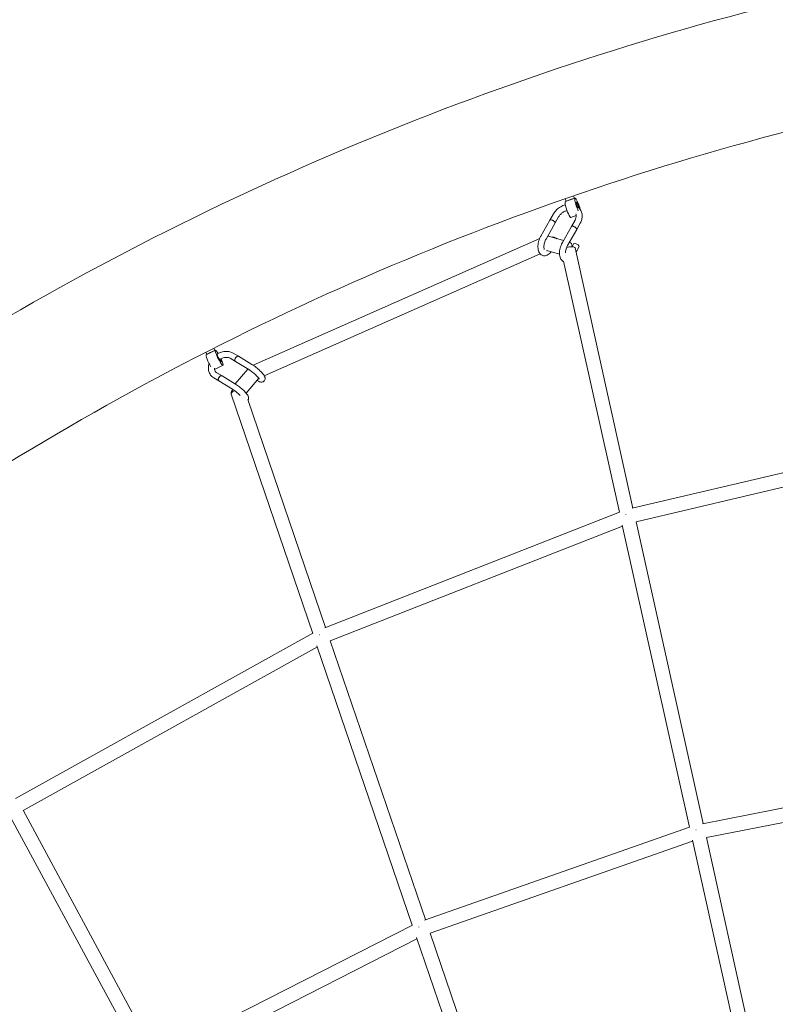
# Model space of a CAD drawing. Units: millimetres. Extents: x -5373 to 6375, y -5930 to 5930.
# Drawn here: x -1484 to -473, y 2624 to 3943 of the extents above; entities that cross this region are included whole.
import ezdxf

# ---------------------------------------------------------------- set-up
doc = ezdxf.new("R2010")
doc.units = ezdxf.units.MM
doc.header["$LTSCALE"] = 20
doc.linetypes.add('HIDDEN', pattern=[9.525, 6.35, -3.175])
doc.layers.add('2d', color=230, linetype='Continuous')
doc.layers.add('CSA-SafetyZone', color=63, linetype='HIDDEN')

# ---------------------------------------------------------------- blocks, each defined once
blk = doc.blocks.new('COR1720_2D')
at = {"color": 0, "linetype": 'Continuous', "lineweight": 0}
for p, q in [((3575.2, 1571.1), (3576.4, 1567.5)), ((3575.4, 1567.2), (3588.5, 1571.7)), ((3586.5, 1575.1), (3587.7, 1571.4)), ((3554.8, 1542.5), (3559.6, 1550.9)), ((3554.8, 1542.5), (3559.6, 1550.9)), ((3561.8, 1538.6), (3566.5, 1546.9)), ((3561.8, 1538.6), (3566.5, 1546.9)), ((3582.8, 1545.9), (3590, 1548.4)), ((3542.7, 1521.1), (3554.8, 1542.5)), ((3542.7, 1521.1), (3554.8, 1542.5)), ((3549.6, 1517.1), (3561.8, 1538.6)), ((3549.6, 1517.1), (3561.8, 1538.6)), ((3571.6, 1512.5), (3583.7, 1534)), ((3571.6, 1512.5), (3583.7, 1534)), ((3578.5, 1508.5), (3590.7, 1530)), ((3578.5, 1508.5), (3590.7, 1530)), ((3588.5, 1542.3), (3583.7, 1534)), ((3588.5, 1542.3), (3583.7, 1534)), ((3595.4, 1538.4), (3590.7, 1530)), ((3595.4, 1538.4), (3590.7, 1530)), ((3541.1, 1517.9), (3157.5, 1348.1)), ((3572.9, 1514.9), (3553.1, 1520.8)), ((3557.9, 1519.6), (3557.8, 1519.4)), ((3557.9, 1519.6), (3557.8, 1519.4)), ((3582, 1512.2), (3580.8, 1512.5)), ((3586.8, 1511), (3584.7, 1506.8)), ((3586.8, 1511), (3584.7, 1506.8)), ((3666, 1156.8), (3588.5, 1505.1)), ((3593.8, 1507.1), (3589.8, 1499.3)), ((3593.8, 1507.1), (3589.8, 1499.3)), ((3541.6, 1497.4), (3172.4, 1333.9)), ((3551, 1501.6), (3550.3, 1501.3)), ((3567.7, 1496.6), (3550.6, 1501.7)), ((3647.8, 1151.2), (3573, 1487.6)), ((3094.1, 1365.4), (3095.6, 1362.4)), ((3094.7, 1361.9), (3107, 1368.1)), ((3104.8, 1370.9), (3106.3, 1367.8)), ((3131, 1364.2), (3138, 1360)), ((3131, 1364.2), (3138, 1360)), ((3156, 1349), (3138, 1360)), ((3156, 1349), (3138, 1360)), ((3105.8, 1342.3), (3117.2, 1348.1)), ((3126.9, 1357.4), (3133.9, 1353.1)), ((3126.9, 1357.4), (3133.9, 1353.1)), ((3151.9, 1342.2), (3133.9, 1353.1)), ((3151.9, 1342.2), (3133.9, 1353.1)), ((3115.9, 1333.8), (3108.9, 1338.1)), ((3115.9, 1333.8), (3108.9, 1338.1)), ((3133.9, 1322.8), (3115.9, 1333.8)), ((3133.9, 1322.8), (3115.9, 1333.8)), ((3150.6, 1343), (3133.6, 1323)), ((3111.7, 1327), (3104.7, 1331.2)), ((3111.7, 1327), (3104.7, 1331.2)), ((3129.7, 1316), (3111.7, 1327)), ((3129.7, 1316), (3111.7, 1327)), ((3165, 1330.6), (3148.1, 1310.7)), ((3165, 1330.6), (3165, 1330.6)), ((3128, 1309.2), (3237.3, 989)), ((3150.5, 1302.3), (3254.6, 997.1)), ((3664.9, 1156.5), (4134.8, 1267.6)), ((3670.2, 1138.2), (4135.8, 1248.3)), ((3253.4, 996.6), (3647.9, 1151.2)), ((3741.7, 729.4), (3651.7, 1134)), ((3760, 734.3), (3670.1, 1138.4)), ((3260.8, 979.1), (3652, 1132.4)), ((2839.5, 768.1), (3237.4, 989.1)), ((3260.7, 979.2), (3388.2, 605.7)), ((2849.6, 752), (3243.5, 970.8)), ((3243, 972.3), (3370.6, 598.3)), ((3758.9, 734.1), (4157.7, 812.1)), ((3764.2, 715.8), (4158.6, 792.9)), ((3027.1, 423.2), (2849.6, 752.1)), ((3010.8, 413.5), (2832.9, 742.9)), ((3386.9, 605.2), (3741.8, 729.4)), ((3835.9, 305.9), (3745.5, 712.3)), ((3854.5, 310), (3764.2, 715.9)), ((3394.3, 587.7), (3745.8, 710.7)), ((3025.9, 422.7), (3370.7, 598.3)), ((3376.3, 581.7), (3503.9, 207.8)), ((3394.3, 587.8), (3521.7, 214.4)), ((3036.1, 406.5), (3376.8, 580.1))]:
    blk.add_line(p, q, dxfattribs=at)
for centre, major_axis, ratio, start_param, end_param in [((3582.1, 1569.5), (-5.69, -1.92), 0.053349, 3.349334, 6.389463), ((3592.2, 1561.1), (-3.7, 10.6), 0.156143, 6.229147, 8.413341), ((3592.2, 1561.1), (-3.7, 10.6), 0.156143, 4.212547, 6.229147), ((3579.1, 1556.5), (-3.7, 10.6), 0.156143, 0, 3.141593), ((3592.2, 1561.1), (-1.96, 5.67), 0.156143, 6.229147, 8.22002), ((3592.2, 1561.1), (-1.96, 5.67), 0.156143, 4.136946, 6.229147), ((3558.3, 1540.6), (-3.48, 1.97), 0.356611, 3.717363, 6.332424), ((3558.3, 1540.6), (-3.48, 1.97), 0.356611, 3.717363, 6.332424), ((3558.3, 1540.6), (-3.48, 1.97), 0.356611, 3.092568, 3.717363), ((3558.3, 1540.6), (-3.48, 1.97), 0.356611, 3.092568, 3.717363), ((3587.2, 1532), (-3.48, 1.97), 0.356611, 3.717363, 6.332424), ((3587.2, 1532), (-3.48, 1.97), 0.356611, 3.717363, 6.332424), ((3587.2, 1532), (-3.48, 1.97), 0.356611, 3.092568, 3.717363), ((3587.2, 1532), (-3.48, 1.97), 0.356611, 3.092568, 3.717363), ((3550.4, 1511.7), (-2.7, -9.11), 0.508683, 3.141593, 3.419669), ((3561.4, 1517.6), (-3.48, 1.97), 0.356611, 4.117071, 6.301482), ((3561.4, 1517.6), (-3.48, 1.97), 0.356611, 4.117071, 6.301482), ((3579.3, 1503.1), (-9.27, -2.06), 0.333514, 3.141593, 4.864338), ((3579.3, 1503.1), (-2.7, -9.11), 0.508683, 2.133861, 3.419669), ((3590.3, 1509.1), (-3.48, 1.97), 0.356611, 3.159889, 6.301482), ((3590.3, 1509.1), (-3.48, 1.97), 0.356611, 3.159889, 6.301482), ((3099.8, 1351.8), (-5.1, 10), 0.147519, 0, 2.093359), ((3101, 1365), (-5.38, -2.66), 0.073925, 3.36034, 6.361375), ((3112.1, 1358.1), (-5.1, 10), 0.147519, 6.208373, 10.795824), ((3112.1, 1358.1), (-5.1, 10), 0.147519, 5.249939, 6.208373), ((3112.1, 1358.1), (-2.72, 5.35), 0.147519, 6.208373, 10.610092), ((3112.1, 1358.1), (-2.72, 5.35), 0.147519, 5.979687, 6.208373), ((3136, 1356.5), (-2.08, -3.42), 0.602675, 3.118825, 6.028442), ((3136, 1356.5), (-2.08, -3.42), 0.602675, 3.118825, 6.028442), ((3136, 1356.5), (-2.08, -3.42), 0.602675, 6.028442, 6.305891), ((3136, 1356.5), (-2.08, -3.42), 0.602675, 6.028442, 6.305891), ((3113.8, 1330.4), (-2.08, -3.42), 0.602675, 3.118825, 6.028442), ((3113.8, 1330.4), (-2.08, -3.42), 0.602675, 3.118825, 6.028442), ((3113.8, 1330.4), (-2.08, -3.42), 0.602675, 6.028442, 6.305891), ((3113.8, 1330.4), (-2.08, -3.42), 0.602675, 6.028442, 6.305891), ((3137, 1312.3), (8.99, 3.07), 0.339167, 1.945141, 3.141593), ((3131.1, 1312.3), (-2.08, -3.42), 0.602675, 4.050651, 5.625684), ((3131.1, 1312.3), (-2.08, -3.42), 0.602675, 4.050651, 5.625684), ((3137, 1312.3), (7.25, -6.14), 0.20109, 4.084217, 4.22345), ((3658.9, 1145.3), (-9.27, -2.06), 0.333514, 4.884291, 4.927505), ((3658.9, 1145.3), (-9.27, -2.06), 0.333514, 4.884291, 4.927505), ((3248.8, 984.6), (8.99, 3.07), 0.339167, 1.748416, 1.791314), ((3248.8, 984.6), (8.99, 3.07), 0.339167, 1.748416, 1.791314), ((3752.8, 723.2), (-9.27, -2.06), 0.333514, 4.889139, 4.943205), ((3752.8, 723.2), (-9.27, -2.06), 0.333514, 4.889139, 4.943205), ((3382.3, 593.5), (8.99, 3.07), 0.339167, 1.76477, 1.807872), ((3382.3, 593.5), (8.99, 3.07), 0.339167, 1.76477, 1.807872)]:
    blk.add_ellipse(centre, major_axis=major_axis, ratio=ratio, start_param=start_param, end_param=end_param, dxfattribs=at)
for points, knots in [([(4830.3, 1952), (4400.6, 1952), (3971, 1881.8), (3155.1, 1607.8), (2769.1, 1404.2), (2079.6, 884.1), (1776.3, 567.7), (1283.1, -145.8), (1093.4, -542.9), (846.7, -1377.7), (789.8, -1815.2), (814.8, -2686.3), (896.6, -3119.7), (1190.8, -3938.7), (1403, -4324), (1936.4, -5007.5), (2257.5, -5305.6), (2975.9, -5784.2), (3373.1, -5964.7), (4203.5, -6190), (4636.5, -6234.7), (5494.5, -6183.9), (5919.3, -6088.4), (6718, -5766.7), (7091.7, -5540.5), (7750, -4980.5), (8034.6, -4646.7), (8485.9, -3905.2), (8652.4, -3497.5), (8850.6, -2649.6), (8882.2, -2209.5), (8807.1, -1341.3), (8700.4, -913.4), (8359.6, -113.3), (8125.5, 258.8), (7553.6, 909.6), (7215.9, 1188.1), (6471.2, 1623.4), (6064.3, 1780.1), (5376, 1923.8), (5103.2, 1952), (4830.3, 1952)], [0, 0, 0, 0, 0.319819, 0.319819, 0.639675, 0.639675, 0.959627, 0.959627, 1.279691, 1.279691, 1.599838, 1.599838, 1.920012, 1.920012, 2.240147, 2.240147, 2.560191, 2.560191, 2.880123, 2.880123, 3.199968, 3.199968, 3.519788, 3.519788, 3.839658, 3.839658, 4.159631, 4.159631, 4.479713, 4.479713, 4.799869, 4.799869, 5.120041, 5.120041, 5.440163, 5.440163, 5.760187, 5.760187, 6.0801, 6.0801, 6.283185, 6.283185, 6.283185, 6.283185]), ([(4830.3, 1783.7), (4418.3, 1783.7), (4006.4, 1716.3), (3224.2, 1453.3), (2854.1, 1257.9), (2193.3, 758.7), (1902.7, 455.2), (1430.4, -229.3), (1248.7, -610.1), (1012.8, -1410.4), (958.5, -1829.8), (982.6, -2664.6), (1061.1, -3079.9), (1343, -3864.6), (1546.3, -4233.9), (2057.2, -4888.9), (2364.7, -5174.6), (3053, -5633.5), (3433.6, -5806.7), (4229.4, -6022.8), (4644.5, -6065.7), (5074.7, -6040.2), (5093.7, -6038.9), (5112.6, -6037.5)], [0, 0, 0, 0, 0.320193, 0.320193, 0.640346, 0.640346, 0.960397, 0.960397, 1.280329, 1.280329, 1.600173, 1.600173, 1.919988, 1.919988, 2.239844, 2.239844, 2.559797, 2.559797, 2.879869, 2.879869, 3.200035, 3.200035, 3.214786, 3.214786, 3.214786, 3.214786]), ([(3559.6, 1550.9), (3560.7, 1552.8), (3562.1, 1554.6), (3565.3, 1557.8), (3567.2, 1559.2), (3571.2, 1561.4), (3573.4, 1562.3), (3575.5, 1562.8)], [3.650815, 3.650815, 3.650815, 3.650815, 3.984013, 3.984013, 4.322107, 4.322107, 4.651258, 4.651258, 4.651258, 4.651258]), ([(3559.6, 1550.9), (3560.7, 1552.8), (3562.1, 1554.6), (3565.3, 1557.8), (3567.2, 1559.2), (3571.2, 1561.4), (3573.4, 1562.3), (3575.5, 1562.8)], [3.650815, 3.650815, 3.650815, 3.650815, 3.984013, 3.984013, 4.322107, 4.322107, 4.651258, 4.651258, 4.651258, 4.651258]), ([(3591.4, 1560.5), (3592.2, 1560), (3592.9, 1559.4), (3594.8, 1557.5), (3595.9, 1555.9), (3597.4, 1552.6), (3597.9, 1550.8), (3598.1, 1547), (3597.9, 1545.1), (3597, 1541.5), (3596.3, 1539.9), (3595.4, 1538.4)], [5.496135, 5.496135, 5.496135, 5.496135, 5.638998, 5.638998, 5.93271, 5.93271, 6.223428, 6.223428, 6.527738, 6.527738, 6.792408, 6.792408, 6.792408, 6.792408]), ([(3591.4, 1560.5), (3592.2, 1560), (3592.9, 1559.4), (3594.8, 1557.5), (3595.9, 1555.9), (3597.4, 1552.6), (3597.9, 1550.8), (3598.1, 1547), (3597.9, 1545.1), (3597, 1541.5), (3596.3, 1539.9), (3595.4, 1538.4)], [5.496135, 5.496135, 5.496135, 5.496135, 5.638998, 5.638998, 5.93271, 5.93271, 6.223428, 6.223428, 6.527738, 6.527738, 6.792408, 6.792408, 6.792408, 6.792408]), ([(3557, 1542.7), (3557, 1542.7), (3557, 1542.7), (3556.5, 1542.8), (3556.2, 1542.9), (3555.8, 1542.9), (3555.5, 1542.9), (3555.2, 1542.8), (3555, 1542.7), (3554.9, 1542.6), (3554.8, 1542.5)], [23.586328, 23.586328, 23.586328, 23.586328, 23.680462, 23.680462, 25.160078, 25.160078, 25.160078, 26.726237, 26.726237, 27.581468, 27.581468, 27.581468, 27.581468]), ([(3557, 1542.7), (3557, 1542.7), (3557, 1542.7), (3556.5, 1542.8), (3556.2, 1542.9), (3555.8, 1542.9), (3555.5, 1542.9), (3555.2, 1542.8), (3555, 1542.7), (3554.9, 1542.6), (3554.8, 1542.5)], [23.586328, 23.586328, 23.586328, 23.586328, 23.680462, 23.680462, 25.160078, 25.160078, 25.160078, 26.726237, 26.726237, 27.581468, 27.581468, 27.581468, 27.581468]), ([(3561.6, 1539.6), (3561.6, 1539.6), (3561.6, 1539.7), (3561.3, 1540), (3561.1, 1540.3), (3560.4, 1540.9), (3560, 1541.2), (3559.1, 1541.7), (3558.7, 1542), (3557.8, 1542.4), (3557.4, 1542.6), (3557, 1542.7)], [42.456659, 42.456659, 42.456659, 42.456659, 42.695172, 42.695172, 44.245931, 44.245931, 45.800061, 45.800061, 47.36097, 47.36097, 48.746406, 48.746406, 48.746406, 48.746406]), ([(3561.6, 1539.6), (3561.6, 1539.6), (3561.6, 1539.7), (3561.3, 1540), (3561.1, 1540.3), (3560.4, 1540.9), (3560, 1541.2), (3559.1, 1541.7), (3558.7, 1542), (3557.8, 1542.4), (3557.4, 1542.6), (3557, 1542.7)], [42.456659, 42.456659, 42.456659, 42.456659, 42.695172, 42.695172, 44.245931, 44.245931, 45.800061, 45.800061, 47.36097, 47.36097, 48.746406, 48.746406, 48.746406, 48.746406]), ([(3566.5, 1546.9), (3567.1, 1548), (3568, 1549.1), (3569.9, 1551.1), (3571, 1552), (3573.3, 1553.5), (3574.6, 1554.1), (3576.5, 1554.8), (3577.2, 1555), (3577.8, 1555.1)], [3.650815, 3.650815, 3.650815, 3.650815, 3.947839, 3.947839, 4.241874, 4.241874, 4.535615, 4.535615, 4.676784, 4.676784, 4.676784, 4.676784]), ([(3566.5, 1546.9), (3567.1, 1548), (3568, 1549.1), (3569.9, 1551.1), (3571, 1552), (3573.3, 1553.5), (3574.6, 1554.1), (3576.5, 1554.8), (3577.2, 1555), (3577.8, 1555.1)], [3.650815, 3.650815, 3.650815, 3.650815, 3.947839, 3.947839, 4.241874, 4.241874, 4.535615, 4.535615, 4.676784, 4.676784, 4.676784, 4.676784]), ([(3589.4, 1550.9), (3589.7, 1550.3), (3589.9, 1549.6), (3590.1, 1547.7), (3590, 1546.5), (3589.4, 1544.3), (3589, 1543.3), (3588.5, 1542.3)], [5.9412809, 5.9412809, 5.9412809, 5.9412809, 6.1777584, 6.1777584, 6.5307708, 6.5307708, 6.7924078, 6.7924078, 6.7924078, 6.7924078]), ([(3589.4, 1550.9), (3589.7, 1550.3), (3589.9, 1549.6), (3590.1, 1547.7), (3590, 1546.5), (3589.4, 1544.3), (3589, 1543.3), (3588.5, 1542.3)], [5.9412809, 5.9412809, 5.9412809, 5.9412809, 6.1777584, 6.1777584, 6.5307708, 6.5307708, 6.7924078, 6.7924078, 6.7924078, 6.7924078]), ([(3561.6, 1539.6), (3561.8, 1539.3), (3561.9, 1539.1), (3561.9, 1538.8), (3561.8, 1538.7), (3561.8, 1538.6)], [7.864861, 7.864861, 7.864861, 7.864861, 9.352822, 9.352822, 10.159933, 10.159933, 10.159933, 10.159933]), ([(3561.6, 1539.6), (3561.8, 1539.3), (3561.9, 1539.1), (3561.9, 1538.8), (3561.8, 1538.7), (3561.8, 1538.6)], [7.864861, 7.864861, 7.864861, 7.864861, 9.352822, 9.352822, 10.159933, 10.159933, 10.159933, 10.159933]), ([(3585.9, 1534.1), (3585.9, 1534.1), (3585.8, 1534.1), (3585.4, 1534.2), (3585.1, 1534.3), (3584.7, 1534.3), (3584.4, 1534.3), (3584.1, 1534.3), (3583.8, 1534.1), (3583.8, 1534), (3583.7, 1534)], [23.586328, 23.586328, 23.586328, 23.586328, 23.680462, 23.680462, 25.160078, 25.160078, 25.160078, 26.726237, 26.726237, 27.581468, 27.581468, 27.581468, 27.581468]), ([(3585.9, 1534.1), (3585.9, 1534.1), (3585.8, 1534.1), (3585.4, 1534.2), (3585.1, 1534.3), (3584.7, 1534.3), (3584.4, 1534.3), (3584.1, 1534.3), (3583.8, 1534.1), (3583.8, 1534), (3583.7, 1534)], [23.586328, 23.586328, 23.586328, 23.586328, 23.680462, 23.680462, 25.160078, 25.160078, 25.160078, 26.726237, 26.726237, 27.581468, 27.581468, 27.581468, 27.581468]), ([(3583.7, 1534), (3583.7, 1534), (3583.7, 1534), (3583.7, 1534), (3583.7, 1534), (3583.7, 1534), (3583.7, 1534), (3583.7, 1534), (3583.7, 1534), (3583.7, 1534), (3583.7, 1534), (3583.7, 1534)], [2.6322173551, 2.6322173551, 2.6322173551, 2.6322173551, 2.6322479122, 2.6322479122, 2.6322784692, 2.6322784692, 2.6323090263, 2.6323090263, 2.6323395833, 2.6323395833, 2.6323701404, 2.6323701404, 2.6323701404, 2.6323701404]), ([(3583.7, 1534), (3583.7, 1534), (3583.7, 1534), (3583.7, 1534), (3583.7, 1534), (3583.7, 1534), (3583.7, 1534), (3583.7, 1534), (3583.7, 1534), (3583.7, 1534), (3583.7, 1534), (3583.7, 1534)], [2.6322173551, 2.6322173551, 2.6322173551, 2.6322173551, 2.6322479122, 2.6322479122, 2.6322784692, 2.6322784692, 2.6323090263, 2.6323090263, 2.6323395833, 2.6323395833, 2.6323701404, 2.6323701404, 2.6323701404, 2.6323701404]), ([(3590.5, 1531), (3590.5, 1531.1), (3590.4, 1531.1), (3590.2, 1531.4), (3590, 1531.7), (3589.3, 1532.3), (3588.9, 1532.6), (3588, 1533.2), (3587.6, 1533.4), (3586.7, 1533.8), (3586.3, 1534), (3585.9, 1534.1)], [42.456659, 42.456659, 42.456659, 42.456659, 42.695172, 42.695172, 44.245931, 44.245931, 45.800061, 45.800061, 47.36097, 47.36097, 48.746406, 48.746406, 48.746406, 48.746406]), ([(3590.5, 1531), (3590.5, 1531.1), (3590.4, 1531.1), (3590.2, 1531.4), (3590, 1531.7), (3589.3, 1532.3), (3588.9, 1532.6), (3588, 1533.2), (3587.6, 1533.4), (3586.7, 1533.8), (3586.3, 1534), (3585.9, 1534.1)], [42.456659, 42.456659, 42.456659, 42.456659, 42.695172, 42.695172, 44.245931, 44.245931, 45.800061, 45.800061, 47.36097, 47.36097, 48.746406, 48.746406, 48.746406, 48.746406]), ([(3590.7, 1530), (3590.7, 1530), (3590.7, 1530), (3590.8, 1530.2), (3590.8, 1530.4), (3590.6, 1530.8), (3590.6, 1530.9), (3590.5, 1531)], [-10.157992, -10.157992, -10.157992, -10.157992, -10.130286, -10.130286, -8.577433, -8.577433, -7.864861, -7.864861, -7.864861, -7.864861]), ([(3590.7, 1530), (3590.7, 1530), (3590.7, 1530), (3590.8, 1530.2), (3590.8, 1530.4), (3590.6, 1530.8), (3590.6, 1530.9), (3590.5, 1531)], [-10.157992, -10.157992, -10.157992, -10.157992, -10.130286, -10.130286, -8.577433, -8.577433, -7.864861, -7.864861, -7.864861, -7.864861]), ([(3590.7, 1530), (3590.7, 1530), (3590.7, 1530), (3590.7, 1530), (3590.7, 1530), (3590.7, 1530), (3590.7, 1530), (3590.7, 1530), (3590.7, 1530), (3590.7, 1530), (3590.7, 1530), (3590.7, 1530)], [2.6320659158, 2.6320659158, 2.6320659158, 2.6320659158, 2.6321267607, 2.6321267607, 2.6321876056, 2.6321876056, 2.6322484505, 2.6322484505, 2.6323092954, 2.6323092954, 2.6323701404, 2.6323701404, 2.6323701404, 2.6323701404]), ([(3590.7, 1530), (3590.7, 1530), (3590.7, 1530), (3590.7, 1530), (3590.7, 1530), (3590.7, 1530), (3590.7, 1530), (3590.7, 1530), (3590.7, 1530), (3590.7, 1530), (3590.7, 1530), (3590.7, 1530)], [2.6320659158, 2.6320659158, 2.6320659158, 2.6320659158, 2.6321267607, 2.6321267607, 2.6321876056, 2.6321876056, 2.6322484505, 2.6322484505, 2.6323092954, 2.6323092954, 2.6323701404, 2.6323701404, 2.6323701404, 2.6323701404]), ([(3556.5, 1499.9), (3556, 1499.3), (3555.5, 1498.7), (3554.2, 1497.4), (3553.4, 1496.7), (3551.7, 1495.6), (3550.7, 1495.2), (3548.9, 1494.6), (3547.9, 1494.5), (3546.4, 1494.6), (3545.9, 1494.7), (3544.6, 1495.1), (3543.9, 1495.5), (3542.5, 1496.4), (3541.9, 1497), (3540.9, 1498.3), (3540.4, 1499.1), (3539.7, 1500.8), (3539.4, 1501.8), (3538.9, 1503.9), (3538.8, 1505), (3538.7, 1507.3), (3538.8, 1508.6), (3539.1, 1511), (3539.3, 1512.2), (3539.9, 1514.7), (3540.3, 1515.9), (3541.2, 1518.2), (3541.7, 1519.3), (3542.4, 1520.6), (3542.5, 1520.8), (3542.7, 1521.1)], [4.865698, 4.865698, 4.865698, 4.865698, 7.525621, 7.525621, 11.365897, 11.365897, 15.201995, 15.201995, 18.803072, 18.803072, 20.843798, 20.843798, 23.982915, 23.982915, 27.122853, 27.122853, 30.451304, 30.451304, 34.078812, 34.078812, 37.913654, 37.913654, 41.755998, 41.755998, 45.527966, 45.527966, 49.248773, 49.248773, 52.955742, 52.955742, 53.903092, 53.903092, 53.903092, 53.903092]), ([(3556.5, 1499.9), (3556, 1499.3), (3555.5, 1498.7), (3554.2, 1497.4), (3553.4, 1496.7), (3551.7, 1495.6), (3550.7, 1495.2), (3548.9, 1494.6), (3547.9, 1494.5), (3546.4, 1494.6), (3545.9, 1494.7), (3544.6, 1495.1), (3543.9, 1495.5), (3542.5, 1496.4), (3541.9, 1497), (3540.9, 1498.3), (3540.4, 1499.1), (3539.7, 1500.8), (3539.4, 1501.8), (3538.9, 1503.9), (3538.8, 1505), (3538.7, 1507.3), (3538.8, 1508.6), (3539.1, 1511), (3539.3, 1512.2), (3539.9, 1514.7), (3540.3, 1515.9), (3541.2, 1518.2), (3541.7, 1519.3), (3542.4, 1520.6), (3542.5, 1520.8), (3542.7, 1521.1)], [4.865698, 4.865698, 4.865698, 4.865698, 7.525621, 7.525621, 11.365897, 11.365897, 15.201995, 15.201995, 18.803072, 18.803072, 20.843798, 20.843798, 23.982915, 23.982915, 27.122853, 27.122853, 30.451304, 30.451304, 34.078812, 34.078812, 37.913654, 37.913654, 41.755998, 41.755998, 45.527966, 45.527966, 49.248773, 49.248773, 52.955742, 52.955742, 53.903092, 53.903092, 53.903092, 53.903092]), ([(3549.6, 1517.1), (3549.2, 1516.4), (3548.8, 1515.6), (3548.1, 1513.9), (3547.8, 1513), (3547.3, 1511.2), (3547.1, 1510.3), (3546.8, 1508.5), (3546.7, 1507.6), (3546.7, 1506), (3546.8, 1505.2), (3547, 1504), (3547.2, 1503.6), (3547.3, 1503.2)], [0, 0, 0, 0, 2.793952, 2.793952, 5.600171, 5.600171, 8.445184, 8.445184, 11.285336, 11.285336, 14.07632, 14.07632, 16.643222, 16.643222, 16.643222, 16.643222]), ([(3549.6, 1517.1), (3549.2, 1516.4), (3548.8, 1515.6), (3548.1, 1513.9), (3547.8, 1513), (3547.3, 1511.2), (3547.1, 1510.3), (3546.8, 1508.5), (3546.7, 1507.6), (3546.7, 1506), (3546.8, 1505.2), (3547, 1504), (3547.2, 1503.6), (3547.3, 1503.2)], [0, 0, 0, 0, 2.793952, 2.793952, 5.600171, 5.600171, 8.445184, 8.445184, 11.285336, 11.285336, 14.07632, 14.07632, 16.643222, 16.643222, 16.643222, 16.643222]), ([(3573.2, 1486.8), (3572.8, 1486.9), (3572.4, 1487.2), (3571.4, 1487.9), (3570.8, 1488.4), (3569.7, 1489.8), (3569.3, 1490.5), (3568.5, 1492.2), (3568.2, 1493.2), (3567.8, 1495.3), (3567.7, 1496.4), (3567.6, 1498.8), (3567.7, 1500), (3568, 1502.4), (3568.2, 1503.7), (3568.8, 1506.1), (3569.2, 1507.3), (3570.1, 1509.6), (3570.6, 1510.7), (3571.3, 1512), (3571.4, 1512.3), (3571.6, 1512.5)], [22.380107, 22.380107, 22.380107, 22.380107, 23.982915, 23.982915, 27.122853, 27.122853, 30.451304, 30.451304, 34.078812, 34.078812, 37.913654, 37.913654, 41.755998, 41.755998, 45.527966, 45.527966, 49.248773, 49.248773, 52.955742, 52.955742, 53.903092, 53.903092, 53.903092, 53.903092]), ([(3573.2, 1486.8), (3572.8, 1486.9), (3572.4, 1487.2), (3571.4, 1487.9), (3570.8, 1488.4), (3569.7, 1489.8), (3569.3, 1490.5), (3568.5, 1492.2), (3568.2, 1493.2), (3567.8, 1495.3), (3567.7, 1496.4), (3567.6, 1498.8), (3567.7, 1500), (3568, 1502.4), (3568.2, 1503.7), (3568.8, 1506.1), (3569.2, 1507.3), (3570.1, 1509.6), (3570.6, 1510.7), (3571.3, 1512), (3571.4, 1512.3), (3571.6, 1512.5)], [22.380107, 22.380107, 22.380107, 22.380107, 23.982915, 23.982915, 27.122853, 27.122853, 30.451304, 30.451304, 34.078812, 34.078812, 37.913654, 37.913654, 41.755998, 41.755998, 45.527966, 45.527966, 49.248773, 49.248773, 52.955742, 52.955742, 53.903092, 53.903092, 53.903092, 53.903092]), ([(3578.5, 1508.5), (3578.1, 1507.8), (3577.7, 1507), (3577, 1505.3), (3576.6, 1504.4), (3576.1, 1502.6), (3575.9, 1501.7), (3575.7, 1500), (3575.6, 1499.2), (3575.6, 1498.4)], [0, 0, 0, 0, 2.793952, 2.793952, 5.600171, 5.600171, 8.445184, 8.445184, 10.996075, 10.996075, 10.996075, 10.996075]), ([(3578.5, 1508.5), (3578.1, 1507.8), (3577.7, 1507), (3577, 1505.3), (3576.6, 1504.4), (3576.1, 1502.6), (3575.9, 1501.7), (3575.7, 1500), (3575.6, 1499.2), (3575.6, 1498.4)], [0, 0, 0, 0, 2.793952, 2.793952, 5.600171, 5.600171, 8.445184, 8.445184, 10.996075, 10.996075, 10.996075, 10.996075]), ([(3109.3, 1363), (3110.6, 1363.8), (3112, 1364.5), (3115.6, 1365.9), (3117.8, 1366.4), (3122.2, 1366.8), (3124.4, 1366.6), (3128.1, 1365.7), (3129.6, 1365.1), (3131, 1364.2)], [4.302527, 4.302527, 4.302527, 4.302527, 4.52623, 4.52623, 4.864883, 4.864883, 5.197876, 5.197876, 5.46073, 5.46073, 5.46073, 5.46073]), ([(3109.3, 1363), (3110.6, 1363.8), (3112, 1364.5), (3115.6, 1365.9), (3117.8, 1366.4), (3122.2, 1366.8), (3124.4, 1366.6), (3128.1, 1365.7), (3129.6, 1365.1), (3131, 1364.2)], [4.302527, 4.302527, 4.302527, 4.302527, 4.52623, 4.52623, 4.864883, 4.864883, 5.197876, 5.197876, 5.46073, 5.46073, 5.46073, 5.46073]), ([(3112.5, 1355.6), (3112.9, 1355.8), (3113.2, 1356.1), (3114.8, 1357), (3116.1, 1357.6), (3118.6, 1358.4), (3119.9, 1358.6), (3122.3, 1358.7), (3123.5, 1358.6), (3125.4, 1358.1), (3126.2, 1357.8), (3126.9, 1357.4)], [4.223038, 4.223038, 4.223038, 4.223038, 4.311699, 4.311699, 4.60484, 4.60484, 4.898311, 4.898311, 5.195812, 5.195812, 5.46073, 5.46073, 5.46073, 5.46073]), ([(3112.5, 1355.6), (3112.9, 1355.8), (3113.2, 1356.1), (3114.8, 1357), (3116.1, 1357.6), (3118.6, 1358.4), (3119.9, 1358.6), (3122.3, 1358.7), (3123.5, 1358.6), (3125.4, 1358.1), (3126.2, 1357.8), (3126.9, 1357.4)], [4.223038, 4.223038, 4.223038, 4.223038, 4.311699, 4.311699, 4.60484, 4.60484, 4.898311, 4.898311, 5.195812, 5.195812, 5.46073, 5.46073, 5.46073, 5.46073]), ([(3134.5, 1358.6), (3134.5, 1358.6), (3134.5, 1358.6), (3134.1, 1358.2), (3133.9, 1357.7), (3133.6, 1357.3), (3133.4, 1356.8), (3133.2, 1356.4), (3133, 1355.4), (3133, 1355), (3133.1, 1354.2), (3133.2, 1353.9), (3133.4, 1353.6), (3133.4, 1353.6), (3133.4, 1353.6)], [23.586328, 23.586328, 23.586328, 23.586328, 23.680462, 23.680462, 25.160078, 25.160078, 25.160078, 26.726237, 26.726237, 28.280857, 28.280857, 29.829014, 29.829014, 29.87592, 29.87592, 29.87592, 29.87592]), ([(3134.5, 1358.6), (3134.5, 1358.6), (3134.5, 1358.6), (3134.1, 1358.2), (3133.9, 1357.7), (3133.6, 1357.3), (3133.4, 1356.8), (3133.2, 1356.4), (3133, 1355.4), (3133, 1355), (3133.1, 1354.2), (3133.2, 1353.9), (3133.4, 1353.6), (3133.4, 1353.6), (3133.4, 1353.6)], [23.586328, 23.586328, 23.586328, 23.586328, 23.680462, 23.680462, 25.160078, 25.160078, 25.160078, 26.726237, 26.726237, 28.280857, 28.280857, 29.829014, 29.829014, 29.87592, 29.87592, 29.87592, 29.87592]), ([(3138, 1360), (3137.9, 1360), (3137.8, 1360.1), (3137.3, 1360.2), (3136.9, 1360.2), (3136.2, 1360), (3135.8, 1359.8), (3135.1, 1359.3), (3134.8, 1359), (3134.5, 1358.6)], [43.47049, 43.47049, 43.47049, 43.47049, 44.245931, 44.245931, 45.800061, 45.800061, 47.36097, 47.36097, 48.746406, 48.746406, 48.746406, 48.746406]), ([(3138, 1360), (3137.9, 1360), (3137.8, 1360.1), (3137.3, 1360.2), (3136.9, 1360.2), (3136.2, 1360), (3135.8, 1359.8), (3135.1, 1359.3), (3134.8, 1359), (3134.5, 1358.6)], [43.47049, 43.47049, 43.47049, 43.47049, 44.245931, 44.245931, 45.800061, 45.800061, 47.36097, 47.36097, 48.746406, 48.746406, 48.746406, 48.746406]), ([(3104.7, 1331.2), (3103.1, 1332.2), (3101.7, 1333.5), (3099.5, 1336.4), (3098.7, 1338), (3097.7, 1341.5), (3097.5, 1343.4), (3097.7, 1347), (3098.1, 1348.7), (3098.7, 1350.3)], [2.319137, 2.319137, 2.319137, 2.319137, 2.618204, 2.618204, 2.905789, 2.905789, 3.201401, 3.201401, 3.469419, 3.469419, 3.469419, 3.469419]), ([(3104.7, 1331.2), (3103.1, 1332.2), (3101.7, 1333.5), (3099.5, 1336.4), (3098.7, 1338), (3097.7, 1341.5), (3097.5, 1343.4), (3097.7, 1347), (3098.1, 1348.7), (3098.7, 1350.3)], [2.319137, 2.319137, 2.319137, 2.319137, 2.618204, 2.618204, 2.905789, 2.905789, 3.201401, 3.201401, 3.469419, 3.469419, 3.469419, 3.469419]), ([(3133.4, 1353.6), (3133.5, 1353.4), (3133.7, 1353.3), (3133.8, 1353.2), (3133.9, 1353.1), (3133.9, 1353.1)], [-20.444544, -20.444544, -20.444544, -20.444544, -19.516486, -19.516486, -19.43024, -19.43024, -19.43024, -19.43024]), ([(3133.4, 1353.6), (3133.5, 1353.4), (3133.7, 1353.3), (3133.8, 1353.2), (3133.9, 1353.1), (3133.9, 1353.1)], [-20.444544, -20.444544, -20.444544, -20.444544, -19.516486, -19.516486, -19.43024, -19.43024, -19.43024, -19.43024]), ([(3133.9, 1353.1), (3133.9, 1353.1), (3133.9, 1353.1), (3133.9, 1353.1), (3133.9, 1353.1), (3133.9, 1353.1), (3133.9, 1353.1), (3133.9, 1353.1), (3133.9, 1353.1), (3133.9, 1353.1), (3133.9, 1353.1), (3133.9, 1353.1)], [3.9639010067, 3.9639010067, 3.9639010067, 3.9639010067, 3.9639304371, 3.9639304371, 3.9639598674, 3.9639598674, 3.9639892978, 3.9639892978, 3.9640187281, 3.9640187281, 3.9640481585, 3.9640481585, 3.9640481585, 3.9640481585]), ([(3133.9, 1353.1), (3133.9, 1353.1), (3133.9, 1353.1), (3133.9, 1353.1), (3133.9, 1353.1), (3133.9, 1353.1), (3133.9, 1353.1), (3133.9, 1353.1), (3133.9, 1353.1), (3133.9, 1353.1), (3133.9, 1353.1), (3133.9, 1353.1)], [3.9639010067, 3.9639010067, 3.9639010067, 3.9639010067, 3.9639304371, 3.9639304371, 3.9639598674, 3.9639598674, 3.9639892978, 3.9639892978, 3.9640187281, 3.9640187281, 3.9640481585, 3.9640481585, 3.9640481585, 3.9640481585]), ([(3156, 1349), (3156.9, 1348.5), (3157.8, 1347.9), (3159.6, 1346.6), (3160.6, 1345.9), (3162.4, 1344.5), (3163.3, 1343.7), (3165.1, 1342.2), (3165.9, 1341.4), (3167.5, 1339.9), (3168.3, 1339.1), (3169.7, 1337.6), (3170.3, 1336.8), (3171.5, 1335.4), (3172, 1334.7), (3172.8, 1333.2), (3173.2, 1332.5), (3173.5, 1331.2), (3173.6, 1330.8), (3173.6, 1329.9), (3173.6, 1329.6), (3173.4, 1328.6), (3173.1, 1328), (3172.7, 1327.4), (3172.6, 1327.2), (3172.2, 1326.8), (3171.9, 1326.5), (3171.1, 1326), (3170.6, 1325.8), (3169.6, 1325.5), (3169, 1325.5), (3168, 1325.5), (3167.5, 1325.6), (3166.2, 1325.9), (3165.5, 1326.2), (3164.1, 1326.9), (3163.3, 1327.3), (3162.5, 1327.7)], [0, 0, 0, 0, 3.699589, 3.699589, 7.298802, 7.298802, 10.806826, 10.806826, 14.287046, 14.287046, 17.775504, 17.775504, 21.313067, 21.313067, 24.983507, 24.983507, 29.025677, 29.025677, 30.888392, 30.888392, 32.234847, 32.234847, 34.479332, 34.479332, 34.98123, 34.98123, 36.497217, 36.497217, 38.445008, 38.445008, 40.482973, 40.482973, 43.019073, 43.019073, 46.45558, 46.45558, 49.854875, 49.854875, 49.854875, 49.854875]), ([(3156, 1349), (3156.9, 1348.5), (3157.8, 1347.9), (3159.6, 1346.6), (3160.6, 1345.9), (3162.4, 1344.5), (3163.3, 1343.7), (3165.1, 1342.2), (3165.9, 1341.4), (3167.5, 1339.9), (3168.3, 1339.1), (3169.7, 1337.6), (3170.3, 1336.8), (3171.5, 1335.4), (3172, 1334.7), (3172.8, 1333.2), (3173.2, 1332.5), (3173.5, 1331.2), (3173.6, 1330.8), (3173.6, 1329.9), (3173.6, 1329.6), (3173.4, 1328.6), (3173.1, 1328), (3172.7, 1327.4), (3172.6, 1327.2), (3172.2, 1326.8), (3171.9, 1326.5), (3171.1, 1326), (3170.6, 1325.8), (3169.6, 1325.5), (3169, 1325.5), (3168, 1325.5), (3167.5, 1325.6), (3166.2, 1325.9), (3165.5, 1326.2), (3164.1, 1326.9), (3163.3, 1327.3), (3162.5, 1327.7)], [0, 0, 0, 0, 3.699589, 3.699589, 7.298802, 7.298802, 10.806826, 10.806826, 14.287046, 14.287046, 17.775504, 17.775504, 21.313067, 21.313067, 24.983507, 24.983507, 29.025677, 29.025677, 30.888392, 30.888392, 32.234847, 32.234847, 34.479332, 34.479332, 34.98123, 34.98123, 36.497217, 36.497217, 38.445008, 38.445008, 40.482973, 40.482973, 43.019073, 43.019073, 46.45558, 46.45558, 49.854875, 49.854875, 49.854875, 49.854875]), ([(3108.9, 1338.1), (3108, 1338.6), (3107.2, 1339.3), (3106.1, 1341.1), (3105.7, 1342.3), (3105.6, 1343.8), (3105.6, 1343.9), (3105.6, 1344.1)], [2.3191371, 2.3191371, 2.3191371, 2.3191371, 2.6777026, 2.6777026, 3.088659, 3.088659, 3.1347753, 3.1347753, 3.1347753, 3.1347753]), ([(3108.9, 1338.1), (3108, 1338.6), (3107.2, 1339.3), (3106.1, 1341.1), (3105.7, 1342.3), (3105.6, 1343.8), (3105.6, 1343.9), (3105.6, 1344.1)], [2.3191371, 2.3191371, 2.3191371, 2.3191371, 2.6777026, 2.6777026, 3.088659, 3.088659, 3.1347753, 3.1347753, 3.1347753, 3.1347753]), ([(3112.3, 1332.4), (3112.3, 1332.4), (3112.3, 1332.4), (3112, 1332), (3111.7, 1331.6), (3111.5, 1331.1), (3111.3, 1330.7), (3111.1, 1330.2), (3110.9, 1329.3), (3110.9, 1328.8), (3111, 1328), (3111.1, 1327.7), (3111.3, 1327.4), (3111.3, 1327.4), (3111.3, 1327.4)], [23.586328, 23.586328, 23.586328, 23.586328, 23.680462, 23.680462, 25.160078, 25.160078, 25.160078, 26.726237, 26.726237, 28.280857, 28.280857, 29.829014, 29.829014, 29.87592, 29.87592, 29.87592, 29.87592]), ([(3112.3, 1332.4), (3112.3, 1332.4), (3112.3, 1332.4), (3112, 1332), (3111.7, 1331.6), (3111.5, 1331.1), (3111.3, 1330.7), (3111.1, 1330.2), (3110.9, 1329.3), (3110.9, 1328.8), (3111, 1328), (3111.1, 1327.7), (3111.3, 1327.4), (3111.3, 1327.4), (3111.3, 1327.4)], [23.586328, 23.586328, 23.586328, 23.586328, 23.680462, 23.680462, 25.160078, 25.160078, 25.160078, 26.726237, 26.726237, 28.280857, 28.280857, 29.829014, 29.829014, 29.87592, 29.87592, 29.87592, 29.87592]), ([(3115.9, 1333.8), (3115.8, 1333.9), (3115.6, 1333.9), (3115.1, 1334), (3114.8, 1334), (3114, 1333.8), (3113.7, 1333.6), (3113, 1333.1), (3112.6, 1332.8), (3112.3, 1332.4)], [43.47049, 43.47049, 43.47049, 43.47049, 44.245931, 44.245931, 45.800061, 45.800061, 47.36097, 47.36097, 48.746406, 48.746406, 48.746406, 48.746406]), ([(3115.9, 1333.8), (3115.8, 1333.9), (3115.6, 1333.9), (3115.1, 1334), (3114.8, 1334), (3114, 1333.8), (3113.7, 1333.6), (3113, 1333.1), (3112.6, 1332.8), (3112.3, 1332.4)], [43.47049, 43.47049, 43.47049, 43.47049, 44.245931, 44.245931, 45.800061, 45.800061, 47.36097, 47.36097, 48.746406, 48.746406, 48.746406, 48.746406]), ([(3165.7, 1329.5), (3165.7, 1329.5), (3165.7, 1329.6), (3165.6, 1329.7), (3165.5, 1329.9), (3165.2, 1330.4), (3165, 1330.7), (3164.3, 1331.5), (3163.9, 1332.1), (3162.9, 1333.2), (3162.3, 1333.8), (3161, 1335.1), (3160.3, 1335.8), (3158.8, 1337.1), (3158, 1337.8), (3156.4, 1339.1), (3155.6, 1339.7), (3154, 1340.8), (3153.3, 1341.3), (3152.3, 1341.9), (3152.1, 1342), (3151.9, 1342.2)], [19.31866, 19.31866, 19.31866, 19.31866, 20.455071, 20.455071, 22.146729, 22.146729, 24.404127, 24.404127, 27.090732, 27.090732, 29.995692, 29.995692, 33.020562, 33.020562, 36.101079, 36.101079, 39.198187, 39.198187, 42.279992, 42.279992, 43.293666, 43.293666, 43.293666, 43.293666]), ([(3165.7, 1329.5), (3165.7, 1329.5), (3165.7, 1329.6), (3165.6, 1329.7), (3165.5, 1329.9), (3165.2, 1330.4), (3165, 1330.7), (3164.3, 1331.5), (3163.9, 1332.1), (3162.9, 1333.2), (3162.3, 1333.8), (3161, 1335.1), (3160.3, 1335.8), (3158.8, 1337.1), (3158, 1337.8), (3156.4, 1339.1), (3155.6, 1339.7), (3154, 1340.8), (3153.3, 1341.3), (3152.3, 1341.9), (3152.1, 1342), (3151.9, 1342.2)], [19.31866, 19.31866, 19.31866, 19.31866, 20.455071, 20.455071, 22.146729, 22.146729, 24.404127, 24.404127, 27.090732, 27.090732, 29.995692, 29.995692, 33.020562, 33.020562, 36.101079, 36.101079, 39.198187, 39.198187, 42.279992, 42.279992, 43.293666, 43.293666, 43.293666, 43.293666]), ([(3111.7, 1327), (3111.6, 1327.1), (3111.5, 1327.2), (3111.3, 1327.3), (3111.3, 1327.4), (3111.3, 1327.4)], [19.431523, 19.431523, 19.431523, 19.431523, 20.26904, 20.26904, 20.445518, 20.445518, 20.445518, 20.445518]), ([(3111.7, 1327), (3111.6, 1327.1), (3111.5, 1327.2), (3111.3, 1327.3), (3111.3, 1327.4), (3111.3, 1327.4)], [19.431523, 19.431523, 19.431523, 19.431523, 20.26904, 20.26904, 20.445518, 20.445518, 20.445518, 20.445518]), ([(3133.9, 1322.8), (3134.7, 1322.3), (3135.6, 1321.7), (3137.5, 1320.4), (3138.4, 1319.8), (3140.3, 1318.3), (3141.2, 1317.6), (3142.9, 1316), (3143.8, 1315.3), (3145.4, 1313.7), (3146.2, 1312.9), (3147.5, 1311.4), (3148.2, 1310.7), (3149.3, 1309.2), (3149.8, 1308.5), (3150.7, 1307.1), (3151.1, 1306.3), (3151.4, 1305), (3151.5, 1304.6), (3151.5, 1303.8), (3151.4, 1303.4), (3151.3, 1302.5), (3151, 1302), (3150.7, 1301.5)], [0, 0, 0, 0, 3.699589, 3.699589, 7.298802, 7.298802, 10.806826, 10.806826, 14.287046, 14.287046, 17.775504, 17.775504, 21.313067, 21.313067, 24.983507, 24.983507, 29.025677, 29.025677, 30.888392, 30.888392, 32.234847, 32.234847, 34.248022, 34.248022, 34.248022, 34.248022]), ([(3133.9, 1322.8), (3134.7, 1322.3), (3135.6, 1321.7), (3137.5, 1320.4), (3138.4, 1319.8), (3140.3, 1318.3), (3141.2, 1317.6), (3142.9, 1316), (3143.8, 1315.3), (3145.4, 1313.7), (3146.2, 1312.9), (3147.5, 1311.4), (3148.2, 1310.7), (3149.3, 1309.2), (3149.8, 1308.5), (3150.7, 1307.1), (3151.1, 1306.3), (3151.4, 1305), (3151.5, 1304.6), (3151.5, 1303.8), (3151.4, 1303.4), (3151.3, 1302.5), (3151, 1302), (3150.7, 1301.5)], [0, 0, 0, 0, 3.699589, 3.699589, 7.298802, 7.298802, 10.806826, 10.806826, 14.287046, 14.287046, 17.775504, 17.775504, 21.313067, 21.313067, 24.983507, 24.983507, 29.025677, 29.025677, 30.888392, 30.888392, 32.234847, 32.234847, 34.248022, 34.248022, 34.248022, 34.248022]), ([(3140.2, 1307.6), (3140, 1307.8), (3139.7, 1308), (3138.8, 1308.9), (3138.1, 1309.6), (3136.6, 1310.9), (3135.8, 1311.6), (3134.2, 1312.9), (3133.4, 1313.5), (3131.9, 1314.6), (3131.1, 1315.1), (3130.2, 1315.7), (3130, 1315.9), (3129.7, 1316)], [28.941563, 28.941563, 28.941563, 28.941563, 29.995692, 29.995692, 33.020562, 33.020562, 36.101079, 36.101079, 39.198187, 39.198187, 42.279992, 42.279992, 43.293666, 43.293666, 43.293666, 43.293666]), ([(3140.2, 1307.6), (3140, 1307.8), (3139.7, 1308), (3138.8, 1308.9), (3138.1, 1309.6), (3136.6, 1310.9), (3135.8, 1311.6), (3134.2, 1312.9), (3133.4, 1313.5), (3131.9, 1314.6), (3131.1, 1315.1), (3130.2, 1315.7), (3130, 1315.9), (3129.7, 1316)], [28.941563, 28.941563, 28.941563, 28.941563, 29.995692, 29.995692, 33.020562, 33.020562, 36.101079, 36.101079, 39.198187, 39.198187, 42.279992, 42.279992, 43.293666, 43.293666, 43.293666, 43.293666])]:
    blk.add_open_spline(points, degree=3, knots=knots, dxfattribs=at)
for points in [[(3590.7, 1530), (3590.7, 1530), (3590.7, 1530), (3590.7, 1530)], [(3590.7, 1530), (3590.7, 1530), (3590.7, 1530), (3590.7, 1530)], [(3549.6, 1517.1), (3549.6, 1517.1), (3549.6, 1517.1), (3549.6, 1517.1)], [(3549.6, 1517.1), (3549.6, 1517.1), (3549.6, 1517.1), (3549.6, 1517.1)], [(3578.5, 1508.5), (3578.5, 1508.5), (3578.5, 1508.5), (3578.5, 1508.5)], [(3578.5, 1508.5), (3578.5, 1508.5), (3578.5, 1508.5), (3578.5, 1508.5)], [(3138, 1360), (3138, 1360), (3138, 1360), (3138, 1360)], [(3138, 1360), (3138, 1360), (3138, 1360), (3138, 1360)], [(3151.9, 1342.2), (3151.9, 1342.2), (3151.9, 1342.2), (3151.9, 1342.2)], [(3151.9, 1342.2), (3151.9, 1342.2), (3151.9, 1342.2), (3151.9, 1342.2)], [(3129.7, 1316), (3129.7, 1316), (3129.7, 1316), (3129.7, 1316)], [(3129.7, 1316), (3129.7, 1316), (3129.7, 1316), (3129.7, 1316)]]:
    blk.add_open_spline(points, degree=3, dxfattribs=at)

msp = doc.modelspace()

# ---------------------------------------------------------------- linework, layer by layer
at = {"layer": 'CSA-SafetyZone'}
msp.add_ellipse((500.9, -0.1), major_axis=(0, -5930), ratio=0.990595, dxfattribs=at)

# ---------------------------------------------------------------- block references
at = {"layer": '2d'}
msp.add_blockref('COR1720_2D', (-4329.4, 2132.1), dxfattribs=at)

doc.saveas('drawing.dxf')
